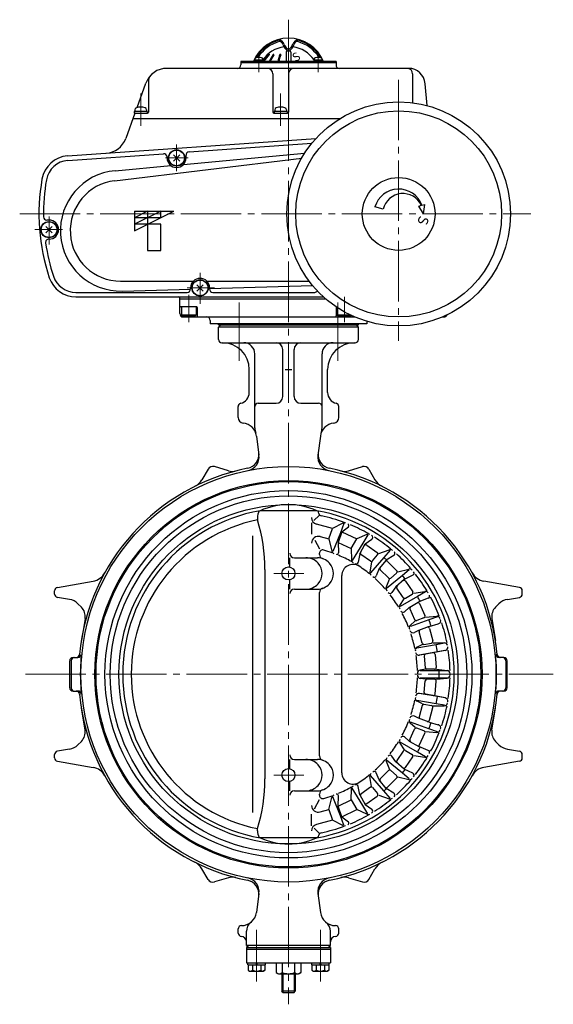
# Model space of a CAD drawing. Extents: x -780 to 269, y -726 to 783.
# Drawn here: x -774 to -297, y -663 to 216 of the extents above; entities that cross this region are included whole.
import ezdxf

# ---------------------------------------------------------------- set-up
doc = ezdxf.new("R2010")
doc.units = 0
doc.header["$LTSCALE"] = 6
doc.header["$MEASUREMENT"] = 0
doc.linetypes.add('CENTER', pattern=[12, 9, -1, 1, -1])
doc.layers.add('1', color=7, linetype='CONTINUOUS')
doc.layers.add('2', color=7, linetype='CONTINUOUS')
doc.styles.get("Standard").update_dxf_attribs({"font": 'simplex.shx', "bigfont": 'BIGFONT.shx'})

msp = doc.modelspace()

# ---------------------------------------------------------------- linework, layer by layer
at = {"layer": '1', "color": 2, "linetype": 'CENTER', "lineweight": 13}
for p, q in [((-533.578, 216.5), (-533.578, -662.572)), ((-577.778, -88.221), (-577.778, -35.97)), ((-489.378, -88.221), (-489.378, -35.97)), ((-546.605, -277.928), (-519.764, -277.928)), ((-768.59, -367.928), (-296.839, -367.928)), ((-546.605, -457.928), (-519.764, -457.928)), ((-562.078, -596.123), (-562.078, -642.262)), ((-505.078, -596.123), (-505.078, -642.262))]:
    msp.add_line(p, q, dxfattribs=at)
at = {"layer": '1'}
for p, q in [((-596.078, -55.928), (-596.078, -54.928)), ((-596.078, -55.928), (-471.078, -55.928)), ((-594.078, -55.928), (-596.078, -57.928)), ((-596.078, -68.928), (-596.078, -57.928)), ((-471.078, -57.928), (-596.078, -57.928)), ((-473.078, -55.928), (-471.078, -57.928)), ((-471.078, -55.928), (-471.078, -54.928)), ((-471.078, -68.928), (-471.078, -57.928)), ((-593.078, -71.928), (-474.078, -71.928)), ((-538.578, -119.928), (-538.578, -77.928)), ((-528.578, -119.928), (-528.578, -77.928)), ((-563.578, -147.772), (-563.578, -81.928)), ((-503.578, -147.772), (-503.578, -81.928)), ((-568.578, -116.279), (-568.578, -95.928)), ((-536.578, -95.928), (-530.578, -95.928)), ((-498.578, -116.279), (-498.578, -95.928)), ((-578.578, -138.661), (-578.578, -128.928)), ((-560.578, -125.928), (-544.578, -125.928)), ((-522.578, -125.928), (-506.578, -125.928)), ((-488.578, -138.661), (-488.578, -128.928)), ((-562.136, -155.314), (-559.936, -172.186)), ((-505.02, -155.314), (-507.22, -172.186)), ((-587.288, -186.258), (-599.679, -182.494)), ((-479.868, -186.258), (-467.477, -182.494)), ((-605.463, -184.778), (-610.89, -194.177)), ((-461.693, -184.778), (-456.266, -194.177)), ((-561.291, -228.2), (-561.291, -230.163)), ((-508.361, -221.94), (-558.795, -221.94)), ((-510.776, -230.619), (-506.035, -226.104)), ((-512.899, -232.64), (-512.899, -242.959)), ((-494.227, -237.72), (-508.474, -233.844)), ((-484.885, -232.937), (-494.227, -237.72)), ((-484.074, -233.368), (-486.983, -241.572)), ((-485.898, -240.798), (-480.049, -236.155)), ((-565.841, -244.435), (-565.841, -491.42)), ((-505.323, -245.02), (-497.597, -247.123)), ((-497.597, -247.123), (-494.227, -237.72)), ((-486.983, -241.572), (-494.055, -258.393)), ((-485.898, -240.798), (-489.268, -250.201)), ((-485.898, -240.798), (-472.598, -247.096)), ((-463.521, -242.996), (-472.598, -247.096)), ((-462.682, -243.35), (-466.975, -250.877)), ((-510.09, -248.169), (-505.865, -256.005)), ((-497.597, -247.123), (-494.885, -257.912)), ((-489.268, -250.201), (-477.525, -255.762)), ((-489.268, -250.201), (-488.854, -259.349)), ((-477.525, -255.762), (-472.598, -247.096)), ((-466.975, -250.877), (-476.573, -266.356)), ((-469.849, -260.262), (-464.922, -251.596)), ((-464.922, -251.596), (-459.108, -247.371)), ((-463.569, -252.558), (-454.215, -259.209)), ((-505.865, -260.876), (-505.865, -259.906)), ((-477.525, -255.762), (-477.24, -265.668)), ((-469.849, -260.262), (-471.195, -267.734)), ((-460.371, -267), (-468.744, -261.047)), ((-458.345, -266.733), (-453.928, -261.387)), ((-452.9, -260.144), (-443.587, -256.789)), ((-442.794, -257.193), (-448.246, -263.739)), ((-439.407, -261.804), (-446.111, -265.929)), ((-532.314, -272.267), (-532.314, -263.928)), ((-528.314, -263.928), (-507.727, -263.928)), ((-459.234, -267.809), (-460.733, -276.596)), ((-448.246, -263.739), (-460.271, -277.451)), ((-446.111, -265.929), (-452.444, -273.594)), ((-444.944, -267.113), (-436.865, -275.318)), ((-554.587, -274.506), (-554.587, -461.349)), ((-485.879, -456.016), (-485.879, -279.84)), ((-452.444, -273.594), (-455.056, -279.916)), ((-451.495, -274.558), (-444.261, -281.903)), ((-431.772, -279.766), (-446.001, -291.338)), ((-442.219, -281.993), (-436.96, -277.512)), ((-435.733, -276.466), (-426.104, -273.928)), ((-425.596, -274.557), (-431.772, -279.766)), ((-422.384, -279.535), (-430.036, -283.361)), ((-740.099, -290.376), (-708.209, -284.753)), ((-532.314, -291.928), (-532.314, -283.588)), ((-446.158, -290.316), (-443.282, -282.898)), ((-437.585, -289.792), (-441.143, -294.821)), ((-430.036, -283.361), (-437.585, -289.792)), ((-429.093, -284.728), (-422.535, -294.239)), ((-327.057, -290.376), (-358.947, -284.753)), ((-742.578, -296.278), (-742.578, -293.33)), ((-528.314, -291.928), (-507.727, -291.928)), ((-505.865, -440.876), (-505.865, -294.98)), ((-430.944, -299.423), (-436.816, -290.907)), ((-418.197, -298.472), (-433.833, -307.281)), ((-428.95, -299.866), (-423.011, -296.384)), ((-421.619, -295.568), (-411.751, -293.901)), ((-411.072, -294.342), (-418.197, -298.472)), ((-324.578, -296.278), (-324.578, -293.33)), ((-729.258, -301.066), (-740.078, -299.236)), ((-721.693, -304.97), (-718.631, -308.032)), ((-434.034, -306.409), (-430.152, -300.571)), ((-425.721, -308.365), (-417.187, -303.362)), ((-408.631, -300.017), (-417.187, -303.362)), ((-416.495, -304.868), (-411.66, -315.396)), ((-345.463, -304.97), (-348.524, -308.032)), ((-337.898, -301.066), (-327.078, -299.236)), ((-425.721, -308.365), (-429.99, -312.023)), ((-425.154, -309.598), (-420.824, -319.027)), ((-410.985, -316.868), (-401.032, -316.1)), ((-715.413, -318.016), (-718.63, -337.73)), ((-420.244, -320.29), (-424.745, -324.417)), ((-407.995, -319.289), (-424.512, -325.176)), ((-412.504, -317.429), (-418.941, -319.808)), ((-400.496, -316.55), (-407.995, -319.289)), ((-407.953, -325.325), (-399.625, -322.914)), ((-351.743, -318.016), (-348.526, -337.73)), ((-417.213, -328.747), (-421.03, -330.516)), ((-407.953, -325.325), (-417.213, -328.747)), ((-414.212, -340.119), (-416.865, -330.065)), ((-407.532, -326.922), (-404.57, -338.147)), ((-401.507, -341.583), (-418.763, -344.569)), ((-413.859, -341.457), (-418.586, -343.861)), ((-412.497, -341.213), (-405.756, -340.006)), ((-404.155, -339.719), (-394.308, -339.845)), ((-394.016, -340.258), (-401.507, -341.583)), ((-400.39, -347.984), (-416.766, -350.822)), ((-412.32, -350.32), (-416.575, -350.898)), ((-404.234, -348.872), (-410.972, -350.079)), ((-393.591, -346.831), (-402.616, -348.582)), ((-402.475, -350.22), (-401.477, -361.799)), ((-393.86, -346.83), (-400.39, -347.984)), ((-729.078, -379.928), (-729.078, -355.928)), ((-727.768, -355.928), (-727.768, -379.928)), ((-726.078, -352.928), (-721.76, -352.928)), ((-412.202, -351.684), (-411.309, -362.057)), ((-341.078, -352.928), (-345.396, -352.928)), ((-339.388, -355.928), (-339.388, -379.928)), ((-338.078, -379.928), (-338.078, -355.928)), ((-415.891, -364.678), (-391.279, -364.678)), ((-411.191, -363.428), (-415.795, -364.235)), ((-402.972, -363.428), (-409.815, -363.428)), ((-401.337, -363.428), (-391.8, -364.405)), ((-415.891, -371.178), (-391.279, -371.178)), ((-411.191, -372.428), (-415.795, -371.621)), ((-412.202, -384.172), (-411.309, -373.799)), ((-402.972, -372.428), (-409.815, -372.428)), ((-402.475, -385.636), (-401.477, -374.057)), ((-401.337, -372.428), (-391.8, -371.45)), ((-726.078, -382.928), (-721.76, -382.928)), ((-400.39, -387.871), (-416.766, -385.034)), ((-412.32, -385.536), (-416.575, -384.958)), ((-404.234, -386.983), (-410.972, -385.777)), ((-341.078, -382.928), (-345.396, -382.928)), ((-401.507, -394.273), (-418.763, -391.287)), ((-413.859, -394.399), (-418.586, -391.994)), ((-412.497, -394.643), (-405.756, -395.85)), ((-393.591, -389.024), (-402.616, -387.273)), ((-394.016, -395.597), (-401.507, -394.273)), ((-393.86, -389.026), (-400.39, -387.871)), ((-715.413, -417.839), (-718.63, -398.125)), ((-414.212, -395.736), (-416.865, -405.791)), ((-407.532, -408.934), (-404.57, -397.709)), ((-404.155, -396.136), (-394.308, -396.011)), ((-351.743, -417.839), (-348.526, -398.125)), ((-420.244, -415.566), (-424.745, -411.438)), ((-407.995, -416.567), (-424.512, -410.679)), ((-417.213, -407.108), (-421.03, -405.34)), ((-407.953, -410.531), (-417.213, -407.108)), ((-407.953, -410.531), (-399.625, -412.942)), ((-425.154, -426.257), (-420.824, -416.828)), ((-412.504, -418.426), (-418.941, -416.047)), ((-416.495, -430.987), (-411.66, -420.459)), ((-410.985, -418.988), (-401.032, -419.756)), ((-400.496, -419.305), (-407.995, -416.567)), ((-718.631, -427.823), (-721.693, -430.885)), ((-434.034, -429.447), (-430.152, -435.285)), ((-418.197, -437.383), (-433.833, -428.575)), ((-425.721, -427.491), (-429.99, -423.833)), ((-425.721, -427.491), (-417.187, -432.494)), ((-348.524, -427.823), (-345.463, -430.885)), ((-729.258, -434.79), (-740.078, -436.62)), ((-430.944, -436.432), (-436.816, -444.948)), ((-428.95, -435.99), (-423.011, -439.471)), ((-411.072, -441.513), (-418.197, -437.383)), ((-408.631, -435.839), (-417.187, -432.494)), ((-337.898, -434.79), (-327.078, -436.62)), ((-742.578, -442.525), (-742.578, -439.578)), ((-740.099, -445.48), (-708.209, -451.103)), ((-532.314, -452.267), (-532.314, -443.928)), ((-528.314, -443.928), (-507.727, -443.928)), ((-446.158, -445.539), (-443.282, -452.958)), ((-431.772, -456.09), (-446.001, -444.518)), ((-437.585, -446.063), (-441.143, -441.035)), ((-430.036, -452.495), (-437.585, -446.063)), ((-429.093, -451.127), (-422.535, -441.617)), ((-421.619, -440.288), (-411.751, -441.955)), ((-327.057, -445.48), (-358.947, -451.103)), ((-324.578, -442.525), (-324.578, -439.578)), ((-452.444, -462.262), (-455.056, -455.94)), ((-451.495, -461.297), (-444.261, -453.952)), ((-442.219, -453.863), (-436.96, -458.344)), ((-425.596, -461.298), (-431.772, -456.09)), ((-422.384, -456.32), (-430.036, -452.495)), ((-532.314, -471.928), (-532.314, -463.588)), ((-459.234, -468.047), (-460.733, -459.26)), ((-448.246, -472.117), (-460.271, -458.405)), ((-446.111, -469.927), (-452.444, -462.262)), ((-444.944, -468.742), (-436.865, -460.538)), ((-435.733, -459.389), (-426.104, -461.928)), ((-528.314, -471.928), (-507.727, -471.928)), ((-477.525, -480.094), (-477.24, -470.188)), ((-466.975, -484.979), (-476.573, -469.5)), ((-469.849, -475.594), (-471.195, -468.122)), ((-460.371, -468.855), (-468.744, -474.808)), ((-458.345, -469.122), (-453.928, -474.468)), ((-442.794, -478.663), (-448.246, -472.117)), ((-439.407, -474.052), (-446.111, -469.927)), ((-510.207, -487.904), (-505.865, -479.851)), ((-505.865, -475.949), (-505.865, -474.98)), ((-497.597, -488.733), (-494.885, -477.943)), ((-486.983, -494.284), (-494.055, -477.463)), ((-489.268, -485.655), (-488.854, -476.506)), ((-489.268, -485.655), (-477.525, -480.094)), ((-477.525, -480.094), (-472.598, -488.759)), ((-469.849, -475.594), (-464.922, -484.259)), ((-463.569, -483.297), (-454.215, -476.646)), ((-452.9, -475.712), (-443.587, -479.066)), ((-505.323, -490.835), (-497.597, -488.733)), ((-497.597, -488.733), (-494.227, -498.135)), ((-485.898, -495.057), (-489.268, -485.655)), ((-485.898, -495.057), (-472.598, -488.759)), ((-463.521, -492.859), (-472.598, -488.759)), ((-462.682, -492.506), (-466.975, -484.979)), ((-464.922, -484.259), (-459.108, -488.484)), ((-512.899, -503.216), (-512.899, -492.896)), ((-494.227, -498.135), (-508.474, -502.012)), ((-484.885, -502.918), (-494.227, -498.135)), ((-484.074, -502.488), (-486.983, -494.284)), ((-485.898, -495.057), (-480.049, -499.7)), ((-561.291, -507.655), (-561.291, -505.692)), ((-510.68, -505.329), (-506.035, -509.751)), ((-508.361, -513.916), (-558.795, -513.916)), ((-605.463, -551.078), (-610.89, -541.678)), ((-461.693, -551.078), (-456.266, -541.678)), ((-587.288, -549.597), (-599.679, -553.362)), ((-479.868, -549.597), (-467.477, -553.362)), ((-559.936, -563.669), (-562.136, -580.542)), ((-507.22, -563.669), (-505.02, -580.542)), ((-578.578, -598.928), (-578.578, -595.297)), ((-571.078, -609.928), (-571.078, -597.333)), ((-496.078, -609.928), (-496.078, -597.333)), ((-488.578, -598.928), (-488.578, -595.297)), ((-571.078, -609.928), (-569.078, -611.928)), ((-496.078, -609.928), (-571.078, -609.928)), ((-571.078, -611.928), (-496.078, -611.928)), ((-571.078, -611.928), (-571.078, -625.428)), ((-571.078, -613.428), (-496.078, -613.428)), ((-498.078, -611.928), (-496.078, -609.928)), ((-496.078, -611.928), (-496.078, -625.428)), ((-571.078, -625.428), (-496.078, -625.428)), ((-569.778, -627.428), (-569.778, -625.428)), ((-569.778, -627.428), (-554.378, -627.428)), ((-569.578, -627.428), (-569.578, -632.206)), ((-569.578, -632.206), (-568.328, -632.928)), ((-568.328, -632.928), (-555.828, -632.928)), ((-565.828, -627.428), (-565.828, -632.206)), ((-562.078, -627.428), (-562.578, -625.428)), ((-562.078, -625.428), (-561.578, -627.428)), ((-558.328, -627.428), (-558.328, -632.206)), ((-554.578, -632.206), (-555.828, -632.928)), ((-554.578, -627.428), (-554.578, -632.206)), ((-554.378, -625.428), (-554.378, -627.428)), ((-544.528, -625.428), (-544.528, -634.302)), ((-539.053, -625.428), (-539.053, -634.302)), ((-528.103, -625.428), (-528.103, -634.302)), ((-522.628, -625.428), (-522.628, -634.302)), ((-512.778, -627.428), (-512.778, -625.428)), ((-512.778, -627.428), (-497.378, -627.428)), ((-512.578, -627.428), (-512.578, -632.206)), ((-512.578, -632.206), (-511.328, -632.928)), ((-511.328, -632.928), (-498.828, -632.928)), ((-508.828, -627.428), (-508.828, -632.206)), ((-505.078, -627.428), (-505.578, -625.428)), ((-505.078, -625.428), (-504.578, -627.428)), ((-501.328, -627.428), (-501.328, -632.206)), ((-497.578, -632.206), (-498.828, -632.928)), ((-497.578, -627.428), (-497.578, -632.206)), ((-497.378, -625.428), (-497.378, -627.428)), ((-544.528, -634.302), (-542.578, -635.428)), ((-542.578, -635.428), (-524.578, -635.428)), ((-539.578, -635.428), (-539.578, -650.981)), ((-527.578, -635.428), (-527.578, -650.981)), ((-522.628, -634.302), (-524.578, -635.428)), ((-538.631, -651.928), (-539.578, -650.981)), ((-527.578, -650.981), (-539.578, -650.981)), ((-538.631, -651.928), (-528.525, -651.928)), ((-528.525, -651.928), (-527.578, -650.981))]:
    msp.add_line(p, q, dxfattribs=at)
at = {"layer": '1', "color": 2}
for p, q in [((-538.631, -635.428), (-538.631, -651.928)), ((-528.525, -635.428), (-528.525, -651.928))]:
    msp.add_line(p, q, dxfattribs=at)
at = {"layer": '1'}
for centre, radius in [((-533.578, -367.928), 185.456), ((-533.578, -367.928), 173), ((-533.578, -367.928), 172), ((-533.578, -367.928), 164), ((-533.578, -367.928), 159.3), ((-533.578, -367.928), 151.5), ((-533.578, -277.928), 5.8), ((-533.578, -457.928), 5.8)]:
    msp.add_circle(centre, radius, dxfattribs=at)
for centre, radius, start, end in [((-593.078, -68.928), 3, 180, 270), ((-474.078, -68.928), 3, 270, 0), ((-592.578, -95.928), 24, 0, 90), ((-573.578, -81.928), 10, 0, 90), ((-544.578, -77.928), 6, 0, 90), ((-522.578, -77.928), 6, 90, 180), ((-493.578, -81.928), 10, 90, 180), ((-474.578, -95.928), 24, 90, 180), ((-578.578, -116.279), 10, 283.342364, 0), ((-544.578, -119.928), 6, 270, 0), ((-522.578, -119.928), 6, 180, 270), ((-488.578, -116.279), 10, 180, 256.657636), ((-575.578, -128.928), 3, 103.342364, 180), ((-560.578, -128.928), 3, 90, 180), ((-506.578, -128.928), 3, 0, 90), ((-491.578, -128.928), 3, 0, 76.657636), ((-573.578, -138.661), 5, 180, 263.966856), ((-493.578, -138.661), 5, 276.033144, 0), ((-575.522, -157.059), 13.5, 7.427446, 83.966856), ((-548.578, -147.772), 15, 180, 199.017654), ((-491.634, -157.059), 13.5, 96.033144, 172.572554), ((-518.578, -147.772), 15, 340.982346, 0), ((-572.596, -171.771), 12.5, 281.25, 7.427446), ((-572.331, -173.802), 12.5, 281.289528, 7.427446), ((-494.825, -173.802), 12.5, 172.572554, 258.710472), ((-494.56, -171.771), 12.5, 172.572554, 258.75), ((-533.578, -367.928), 187.5, 101.25, 174.578137), ((-601.133, -187.278), 5, 73.1, 150), ((-533.578, -367.928), 187.5, 5.421863, 78.75), ((-466.023, -187.278), 5, 30, 106.9), ((-583.654, -174.298), 12.5, 253.1, 284.5), ((-483.502, -174.298), 12.5, 255.5, 286.9), ((-623.88, -186.677), 15, 296.483322, 330), ((-443.276, -186.677), 15, 210, 243.516678), ((-533.578, -276.867), 60.439, 65.340508, 114.659492), ((-533.578, -367.928), 148.15, 99.800087, 260.199913), ((-548.291, -228.2), 13, 152.078202, 180), ((-506.899, -228.054), 6, 180, 254.779259), ((-533.578, -367.928), 148.15, 279.800087, 80.199913), ((-518.865, -228.2), 13, 16.925516, 27.921798), ((-503.558, -223.542), 3, 196.925516, 258.25475), ((-533.578, -367.928), 144.473, 69.806971, 78.25475), ((-533.578, -367.928), 140.524, 101.373881, 258.626119), ((-704.587, -274.506), 150, 0, 17.194692), ((-483.518, -235.607), 3, 69.277077, 117.112655), ((-480.981, -234.981), 1.5, 308.440102, 68.415215), ((-533.578, -367.928), 144.473, 60.356024, 67.390606), ((-506.899, -250.81), 6, 74.779572, 180), ((-462.286, -245.731), 3, 59.739999, 114.308068), ((-460.284, -245.753), 2, 306.006673, 59.039827), ((-533.578, -367.928), 144.473, 50.650115, 57.845929), ((-464.438, -253.781), 1.5, 54.586817, 150.378348), ((-528.314, -259.928), 4, 180, 270), ((-502.865, -259.906), 3, 74.128437, 180), ((-501.865, -260.876), 4, 180, 251.629051), ((-533.578, -367.928), 115.303, 70.188752, 74.128437), ((-491.976, -257.181), 3, 194.106746, 249.411304), ((-490.353, -259.417), 1.5, 248.280167, 2.591524), ((-533.578, -367.928), 115.303, 60.723314, 67.120154), ((-467.875, -259.825), 1.5, 150.378348, 234.58791), ((-455.084, -260.432), 1.5, 320.433218, 54.586817), ((-442.571, -259.612), 3, 49.962935, 109.808642), ((-440.455, -260.1), 2, 301.60518, 49.185077), ((-533.578, -367.928), 144.473, 40.841246, 48.104912), ((-517.946, -278.528), 14.6, 42.23686, 90), ((-507.727, -278.528), 14.6, 42.23686, 90), ((-517.285, -277.928), 13.707, 317.763141, 42.23686), ((-507.066, -277.928), 13.707, 317.763141, 42.23686), ((-475.879, -279.84), 10, 56.774447, 180), ((-474.241, -265.582), 3, 181.645237, 239.896368), ((-473.163, -267.379), 2, 239.00026, 349.789541), ((-533.578, -367.928), 115.303, 51.006617, 57.552814), ((-459.501, -265.778), 1.5, 234.58791, 320.433218), ((-533.578, -367.928), 134.673, 49.343981, 50.68227), ((-446.013, -268.166), 1.5, 44.561451, 140.431313), ((-710.814, -269.981), 15, 280, 331.073398), ((-457.776, -277.1), 3, 170.317576, 230.152465), ((-456.904, -279.152), 2, 229.183437, 337.55828), ((-450.426, -273.506), 1.5, 140.431313, 224.561426), ((-437.933, -276.37), 1.5, 310.43243, 44.561451), ((-533.578, -367.928), 134.673, 39.145777, 40.891974), ((-425.339, -276.829), 3, 40.085552, 104.767047), ((-423.279, -277.746), 2, 296.562525, 39.269706), ((-533.578, -367.928), 144.473, 30.982209, 38.27965), ((-356.342, -269.981), 15, 208.926602, 260), ((-517.946, -277.328), 14.6, 270, 317.763141), ((-507.727, -277.328), 14.6, 270, 317.763141), ((-533.578, -367.928), 115.303, 41.189639, 47.800416), ((-443.192, -280.851), 1.5, 224.561426, 310.43243), ((-435.581, -290.056), 1.5, 130.432461, 214.588402), ((-430.328, -285.58), 1.5, 34.588974, 130.432461), ((-430.328, -285.58), 1.5, 34.588974, 130.432461), ((-739.578, -293.33), 3, 100, 180), ((-739.578, -296.278), 3, 180, 260.4), ((-528.314, -295.928), 4, 90, 180), ((-501.865, -294.98), 4, 108.370949, 180), ((-443.361, -291.4), 3, 158.809143, 220.306447), ((-442.776, -293.665), 2, 219.27788, 324.715131), ((-533.578, -367.928), 115.303, 31.324085, 37.968163), ((-423.77, -295.09), 1.5, 300.38079, 34.588974), ((-533.578, -367.928), 134.673, 28.92851, 31.046592), ((-411.251, -296.859), 3, 30.155606, 99.589076), ((-409.359, -298.154), 2, 291.354171, 29.322965), ((-327.578, -296.278), 3, 279.6, 0), ((-327.578, -293.33), 3, 0, 80), ((-731.593, -314.87), 14, 45, 80.4), ((-431.536, -308.07), 3, 146.381312, 210.395923), ((-429.709, -298.572), 1.5, 214.588402, 300.38079), ((-417.858, -305.494), 1.5, 24.665694, 120.381255), ((-533.578, -367.928), 144.473, 21.096346, 28.412007), ((-335.563, -314.87), 14, 99.6, 135), ((-726.763, -316.164), 11.5, 350.731968, 45), ((-431.292, -310.504), 2, 209.309879, 310.588827), ((-533.578, -367.928), 115.303, 21.432621, 28.095612), ((-423.791, -308.972), 1.5, 120.381255, 204.665959), ((-413.024, -316.022), 1.5, 290.283694, 24.665694), ((-400.801, -319.091), 3, 20.194196, 94.412805), ((-340.393, -316.164), 11.5, 135, 189.268032), ((-422.718, -326.628), 3, 132.518372, 200.432223), ((-419.461, -318.401), 1.5, 204.665959, 290.283694), ((-533.578, -367.928), 134.673, 18.694395, 21.171735), ((-400.459, -320.032), 3, 286.146298, 19.788551), ((-533.578, -367.928), 144.473, 11.196021, 18.521446), ((-422.291, -327.793), 3, 199.831188, 294.859539), ((-533.578, -367.928), 115.303, 11.527172, 18.201257), ((-415.415, -329.682), 1.5, 110.283559, 194.783702), ((-408.982, -327.304), 1.5, 14.782166, 110.283559), ((-412.761, -339.736), 1.5, 194.783702, 280.151455), ((-406.02, -338.529), 1.5, 280.151455, 14.782166), ((-533.578, -367.928), 134.673, 8.516182, 11.280971), ((-394.346, -342.844), 3, 10.212586, 89.269885), ((-723.226, -349.928), 3, 270, 354.578137), ((-721.76, -349.928), 3, 270, 354.53616), ((-417.225, -346.535), 3, 116.963662, 190.418024), ((-416.978, -347.925), 3, 189.734438, 277.732058), ((-533.578, -367.928), 115.303, 1.615188, 8.295382), ((-410.708, -351.555), 1.5, 100.151082, 184.923345), ((-403.969, -350.349), 1.5, 4.924415, 100.151082), ((-394.162, -343.886), 3, 280.981721, 9.78421), ((-533.578, -367.928), 144.473, 1.289006, 8.61874), ((-345.396, -349.928), 3, 185.46384, 270), ((-343.93, -349.928), 3, 185.421863, 270), ((-726.078, -355.928), 3, 90, 180), ((-724.768, -355.928), 3, 90, 180), ((-533.578, -367.928), 186.041, 175.375366, 184.624634), ((-533.578, -367.928), 186.041, 355.375366, 4.624634), ((-342.388, -355.928), 3, 0, 90), ((-341.078, -355.928), 3, 0, 90), ((-415.277, -367.19), 3, 99.943837, 180.35734), ((-415.277, -368.666), 3, 179.64266, 260.056163), ((-409.815, -361.928), 1.5, 184.923345, 270), ((-402.972, -361.928), 1.5, 270, 4.924415), ((-533.578, -367.928), 134.673, 358.617176, 1.382824), ((-392.106, -367.39), 3, 0.217939, 84.147864), ((-392.106, -368.466), 3, 275.852136, 359.782061), ((-533.578, -367.928), 115.303, 351.704618, 358.384812), ((-409.815, -373.928), 1.5, 90, 175.076655), ((-402.972, -373.928), 1.5, 355.075585, 90), ((-533.578, -367.928), 144.473, 351.38126, 358.710994), ((-726.078, -379.928), 3, 180, 270), ((-724.768, -379.928), 3, 180, 270), ((-723.226, -385.928), 3, 5.421863, 90), ((-721.76, -385.928), 3, 5.46384, 90), ((-533.578, -367.928), 187.5, 185.421863, 258.75), ((-533.578, -367.928), 187.5, 281.25, 354.578137), ((-416.978, -387.931), 3, 82.267942, 170.265562), ((-410.708, -384.3), 1.5, 175.076655, 259.848918), ((-403.969, -385.507), 1.5, 259.848918, 355.075585), ((-345.396, -385.928), 3, 90, 174.53616), ((-343.93, -385.928), 3, 90, 174.578137), ((-342.388, -379.928), 3, 270, 0), ((-341.078, -379.928), 3, 270, 0), ((-533.578, -367.928), 115.303, 341.798743, 348.472828), ((-417.225, -389.32), 3, 169.581976, 243.036338), ((-412.761, -396.119), 1.5, 79.848545, 165.216298), ((-533.578, -367.928), 134.673, 348.719029, 351.483818), ((-394.346, -393.011), 3, 270.730115, 349.787414), ((-394.162, -391.969), 3, 350.21579, 79.018279), ((-406.02, -397.326), 1.5, 345.217834, 79.848545), ((-533.578, -367.928), 144.473, 341.478554, 348.803979), ((-533.578, -367.928), 115.303, 331.904388, 338.567379), ((-422.718, -409.227), 3, 159.567777, 227.481628), ((-422.291, -408.062), 3, 65.140461, 160.168812), ((-415.415, -406.174), 1.5, 165.216298, 249.716441), ((-408.982, -408.551), 1.5, 249.716441, 345.217834), ((-533.578, -367.928), 134.673, 338.828265, 341.305605), ((-400.459, -415.824), 3, 340.211449, 73.853702), ((-726.763, -419.692), 11.5, 315, 9.268032), ((-419.461, -417.454), 1.5, 69.716306, 155.334041), ((-413.024, -419.833), 1.5, 335.334306, 69.716306), ((-533.578, -367.928), 144.473, 331.587993, 338.903654), ((-400.801, -416.765), 3, 265.587195, 339.805804), ((-340.393, -419.692), 11.5, 170.731968, 225), ((-533.578, -367.928), 115.303, 322.031837, 328.675915), ((-431.536, -427.786), 3, 149.604077, 213.618688), ((-431.292, -425.351), 2, 49.411173, 150.690121), ((-423.791, -426.883), 1.5, 155.334041, 239.618745), ((-739.578, -439.578), 3, 99.6, 180), ((-731.593, -420.986), 14, 279.6, 315), ((-429.709, -437.284), 1.5, 59.61921, 145.411598), ((-423.77, -440.765), 1.5, 325.411026, 59.61921), ((-417.858, -430.361), 1.5, 239.618745, 335.334306), ((-533.578, -367.928), 134.673, 328.953408, 331.07149), ((-409.359, -437.702), 2, 330.677035, 68.645829), ((-335.563, -420.986), 14, 225, 260.4), ((-327.578, -439.578), 3, 0, 80.4), ((-739.578, -442.525), 3, 180, 260), ((-528.314, -439.928), 4, 180, 270), ((-517.946, -458.528), 14.6, 42.23686, 90), ((-507.727, -458.528), 14.6, 42.23686, 90), ((-501.865, -440.876), 4, 180, 251.629051), ((-533.578, -367.928), 115.303, 312.199584, 318.810361), ((-443.361, -444.455), 3, 139.693553, 201.190857), ((-442.776, -442.19), 2, 35.284869, 140.72212), ((-435.581, -445.8), 1.5, 145.411598, 229.567539), ((-533.578, -367.928), 144.473, 321.72035, 329.017791), ((-411.251, -438.997), 3, 260.410924, 329.844394), ((-327.578, -442.525), 3, 280, 0), ((-710.814, -465.875), 15, 28.926602, 80), ((-517.285, -457.928), 13.707, 317.763141, 42.23686), ((-507.066, -457.928), 13.707, 317.763141, 42.23686), ((-475.879, -456.016), 10, 180, 303.225553), ((-457.776, -458.755), 3, 129.847535, 189.682424), ((-456.904, -456.703), 2, 22.44172, 130.816563), ((-443.192, -455.005), 1.5, 49.56757, 135.438574), ((-533.578, -367.928), 134.673, 319.108026, 320.854223), ((-430.328, -450.276), 1.5, 229.567539, 325.411026), ((-430.328, -450.276), 1.5, 229.567539, 325.411026), ((-423.279, -458.109), 2, 320.730294, 63.437475), ((-356.342, -465.875), 15, 100, 151.073398), ((-704.587, -461.349), 150, 342.805308, 0), ((-533.578, -367.928), 115.303, 302.447186, 308.993383), ((-450.426, -462.35), 1.5, 135.438574, 219.568687), ((-533.578, -367.928), 144.473, 311.895088, 319.158754), ((-437.933, -459.486), 1.5, 315.438549, 49.56757), ((-425.339, -459.027), 3, 255.232953, 319.914448), ((-528.314, -475.928), 4, 90, 180), ((-517.946, -457.328), 14.6, 270, 317.763141), ((-507.727, -457.328), 14.6, 270, 317.763141), ((-501.865, -474.98), 4, 108.370949, 180), ((-533.578, -367.928), 115.303, 292.879846, 299.276686), ((-474.241, -470.274), 3, 120.103632, 178.354763), ((-473.163, -468.476), 2, 10.210459, 120.99974), ((-459.501, -470.078), 1.5, 39.566782, 125.41209), ((-455.084, -475.424), 1.5, 305.413183, 39.566782), ((-533.578, -367.928), 134.673, 309.31773, 310.656019), ((-446.013, -467.69), 1.5, 219.568687, 315.438549), ((-440.455, -475.755), 2, 310.814923, 58.39482), ((-502.865, -475.949), 3, 180, 285.871563), ((-533.578, -367.928), 115.303, 285.871563, 289.811248), ((-491.976, -478.675), 3, 110.588696, 165.893254), ((-490.353, -476.438), 1.5, 357.408476, 111.719833), ((-467.875, -476.031), 1.5, 125.41209, 209.621652), ((-464.438, -482.075), 1.5, 209.621652, 305.413183), ((-533.578, -367.928), 144.473, 302.154071, 309.349885), ((-442.571, -476.244), 3, 250.191358, 310.037065), ((-506.899, -485.046), 6, 180, 285.220428), ((-460.284, -490.102), 2, 300.960173, 53.993327), ((-480.981, -500.875), 1.5, 291.584785, 51.559898), ((-533.578, -367.928), 144.473, 292.609394, 299.643976), ((-462.286, -490.125), 3, 245.691932, 300.260001), ((-548.291, -507.655), 13, 180, 207.921798), ((-506.899, -507.801), 6, 105.220741, 180), ((-503.558, -512.313), 3, 101.74525, 163.074484), ((-533.578, -367.928), 144.473, 281.74525, 290.193029), ((-483.518, -500.248), 3, 242.887345, 290.722923), ((-533.578, -458.988), 60.439, 245.340508, 294.659492), ((-518.865, -507.655), 13, 332.078202, 343.074484), ((-623.88, -549.178), 15, 30, 63.516678), ((-443.276, -549.178), 15, 116.483322, 150), ((-601.133, -548.578), 5, 210, 286.9), ((-583.654, -561.557), 12.5, 75.5, 106.9), ((-572.596, -564.085), 12.5, 352.572554, 78.75), ((-572.331, -562.054), 12.5, 352.572554, 78.710472), ((-494.825, -562.054), 12.5, 101.289528, 187.427446), ((-494.56, -564.085), 12.5, 101.25, 187.427446), ((-483.502, -561.557), 12.5, 73.1, 104.5), ((-466.023, -548.578), 5, 253.1, 330), ((-575.522, -578.797), 13.5, 269.806997, 352.572554), ((-491.634, -578.797), 13.5, 187.427446, 270.193003), ((-575.578, -595.297), 3, 89.806997, 180), ((-561.078, -597.333), 10, 127.926939, 180), ((-506.078, -597.333), 10, 0, 52.073061), ((-491.578, -595.297), 3, 0, 90.193003), ((-575.578, -598.928), 3, 180, 266.416678), ((-576.078, -606.912), 5, 0, 86.416678), ((-491.078, -606.912), 5, 93.583322, 180), ((-491.578, -598.928), 3, 273.583322, 0), ((-567.703, -629.796), 3.054, 232.121121, 307.878879), ((-562.078, -621.599), 11.25, 250.528777, 289.471219), ((-556.453, -629.796), 3.054, 232.121121, 307.878879), ((-510.703, -629.796), 3.054, 232.121121, 307.878879), ((-505.078, -621.599), 11.25, 250.528777, 289.471219), ((-499.453, -629.796), 3.054, 232.121121, 307.878879), ((-541.79, -630.783), 4.459, 232.121121, 307.878879), ((-533.578, -618.816), 16.425, 250.528777, 289.471219), ((-525.365, -630.783), 4.459, 232.121121, 307.878879)]:
    msp.add_arc(centre, radius, start, end, dxfattribs=at)
at = {"layer": '2', "color": 2, "linetype": 'CENTER', "lineweight": 13}
for p, q in [((-560.094, 185.988), (-560.094, 169.567)), ((-507.061, 186.418), (-507.061, 169.567)), ((-435.078, 162.933), (-435.078, -70.268)), ((-665.578, 150.732), (-665.578, 121.599)), ((-540.578, 150.732), (-540.578, 121.599)), ((-633.578, 105.005), (-633.578, 81.279)), ((-643.394, 93.072), (-623.122, 93.072)), ((-773.81, 43.072), (-316.841, 43.072)), ((-747.578, 40.842), (-747.578, 15.742)), ((-760.118, 29.072), (-735.491, 29.072)), ((-612.578, -9.358), (-612.578, -37.3)), ((-624.197, -22.928), (-599.571, -22.928)), ((-622.578, -29.244), (-622.578, -53.463)), ((-483.578, -30.928), (-483.578, -53.463))]:
    msp.add_line(p, q, dxfattribs=at)
at = {"layer": '2'}
for p, q in [((-535.578, 187.572), (-535.578, 179.272)), ((-534.578, 188.572), (-534.213, 188.572)), ((-532.942, 188.572), (-532.578, 188.572)), ((-531.578, 187.572), (-531.578, 179.272)), ((-491.078, 179.272), (-576.078, 179.272)), ((-576.078, 179.272), (-576.078, 176.072)), ((-491.078, 178.072), (-576.078, 178.072)), ((-556.294, 180.272), (-563.894, 180.272)), ((-563.894, 180.272), (-563.894, 179.272)), ((-563.594, 181.251), (-563.594, 180.272)), ((-556.594, 181.251), (-556.594, 180.272)), ((-556.294, 180.272), (-556.294, 179.272)), ((-503.261, 180.272), (-510.861, 180.272)), ((-510.861, 180.272), (-510.861, 179.272)), ((-510.561, 181.251), (-510.561, 180.272)), ((-503.561, 181.251), (-503.561, 180.272)), ((-503.261, 180.272), (-503.261, 179.272)), ((-491.078, 179.272), (-491.078, 176.072)), ((-426.26, 173.072), (-642.195, 173.072)), ((-547.578, 168.072), (-547.578, 134.072)), ((-533.578, 168.072), (-533.578, 134.072)), ((-422.578, 168.072), (-422.578, 142.288)), ((-668.942, 138.062), (-660.989, 159.913)), ((-658.578, 162.841), (-658.578, 134.072)), ((-409.602, 139.773), (-411.317, 159.38)), ((-670.758, 133.072), (-679.014, 110.39)), ((-671.328, 134.572), (-671.328, 133.072)), ((-659.828, 134.572), (-671.328, 134.572)), ((-671.328, 133.072), (-659.578, 133.072)), ((-670.828, 136.099), (-670.828, 134.572)), ((-660.328, 136.099), (-660.328, 134.572)), ((-659.828, 134.572), (-659.828, 133.072)), ((-546.578, 133.072), (-534.578, 133.072)), ((-546.328, 134.572), (-546.328, 133.072)), ((-534.828, 134.572), (-546.328, 134.572)), ((-545.828, 136.099), (-545.828, 134.572)), ((-535.328, 136.099), (-535.328, 134.572)), ((-534.828, 134.572), (-534.828, 133.072)), ((-487.756, 128.072), (-672.578, 128.072)), ((-730.978, 94.862), (-509.033, 110.382)), ((-622.287, 98.453), (-512.702, 106.116)), ((-730.699, 90.872), (-645.287, 96.845)), ((-627.311, 87.33), (-519.093, 97.307)), ((-688.991, 72.745), (-521.714, 93.014)), ((-642.078, 93.072), (-642.078, 93.852)), ((-636.406, 90.244), (-630.75, 95.901)), ((-630.75, 90.244), (-636.406, 95.901)), ((-625.078, 93.072), (-625.078, 95.46)), ((-688.521, 81.687), (-638.69, 86.281)), ((-671.078, 45.572), (-671.078, 28.072)), ((-671.078, 45.572), (-636.078, 45.572)), ((-671.078, 28.072), (-636.078, 45.572)), ((-647.745, 45.572), (-671.078, 33.906)), ((-659.411, 45.572), (-671.078, 39.739)), ((-659.411, 45.572), (-659.411, 10.572)), ((-647.745, 39.739), (-647.745, 45.572)), ((-448.882, 47.293), (-456.308, 49.563)), ((-416.968, 50.156), (-414.685, 50.768)), ((-412.878, 43.072), (-416.968, 50.156)), ((-414.294, 50.873), (-411.683, 51.572)), ((-412.878, 43.072), (-411.683, 51.572)), ((-747.578, 37.572), (-749.56, 37.572)), ((-647.745, 39.739), (-671.078, 39.739)), ((-750.406, 26.244), (-744.75, 31.901)), ((-744.75, 26.244), (-750.406, 31.901)), ((-647.745, 33.906), (-671.078, 33.906)), ((-647.745, 10.572), (-647.745, 33.906)), ((-747.578, 20.572), (-747.688, 20.572)), ((-659.411, 10.572), (-647.745, 10.572)), ((-683.578, -16.928), (-618.599, -16.928)), ((-606.557, -16.928), (-515.078, -16.928)), ((-682.036, -25.748), (-621.079, -24.001)), ((-621.078, -22.928), (-621.078, -23.928)), ((-615.406, -25.756), (-609.75, -20.099)), ((-609.75, -25.756), (-615.406, -20.099)), ((-604.078, -23.514), (-511.96, -20.875)), ((-604.078, -22.928), (-604.078, -23.928)), ((-723.629, -26.928), (-624.078, -26.928)), ((-723.629, -30.928), (-502.339, -30.928)), ((-630.578, -45.928), (-630.578, -31.928)), ((-500.07, -32.928), (-630.578, -32.928)), ((-601.078, -26.928), (-510.078, -26.928)), ((-615.578, -39.928), (-630.078, -39.928)), ((-629.078, -39.928), (-629.078, -47.428)), ((-616.078, -39.928), (-616.078, -47.428)), ((-615.078, -40.428), (-615.078, -47.928)), ((-491.078, -40.428), (-491.078, -47.928)), ((-490.078, -40.444), (-490.078, -47.428)), ((-629.078, -47.428), (-628.212, -47.928)), ((-616.078, -47.428), (-629.078, -47.428)), ((-628.212, -47.928), (-616.944, -47.928)), ((-627.578, -48.928), (-474.27, -48.928)), ((-616.078, -47.428), (-616.944, -47.928)), ((-603.578, -51.928), (-603.578, -54.928)), ((-490.078, -47.428), (-489.212, -47.928)), ((-477.619, -47.428), (-490.078, -47.428)), ((-489.212, -47.928), (-477.944, -47.928)), ((-477.32, -47.568), (-477.944, -47.928)), ((-395.886, -48.928), (-394.578, -48.928)), ((-463.578, -54.928), (-603.578, -54.928)), ((-463.578, -52.781), (-463.578, -54.928))]:
    msp.add_line(p, q, dxfattribs=at)
for centre, radius in [((-435.078, 43.072), 100), ((-435.078, 43.072), 92), ((-633.578, 93.072), 7.25), ((-633.578, 93.072), 7), ((-435.078, 43.072), 32.5), ((-747.578, 29.072), 7.25), ((-747.578, 29.072), 7), ((-612.578, -22.928), 7.25), ((-612.578, -22.928), 7)]:
    msp.add_circle(centre, radius, dxfattribs=at)
for centre, radius, start, end in [((-533.578, 166.072), 34, 22.844739, 157.155261), ((-533.578, 166.072), 33.162, 104.962752, 150.128593), ((-533.103, 165.25), 32.849, 105.470231, 147.621493), ((-541.366, 195.212), 3, 42.388379, 104.962752), ((-541.332, 194.981), 2, 48.747449, 105.470231), ((-543.969, 191.974), 6, 20.135943, 48.747449), ((-546.536, 190.493), 10, 22.238154, 42.388379), ((-527.069, 198.171), 12, 200.135943, 231.694293), ((-528.023, 198.062), 10, 202.238154, 227.992896), ((-540.086, 198.171), 12, 308.305707, 339.864057), ((-539.132, 198.062), 10, 312.007104, 337.761846), ((-520.62, 190.493), 10, 137.611621, 157.761846), ((-523.187, 191.974), 6, 131.252551, 159.864057), ((-525.79, 195.212), 3, 75.037248, 137.611621), ((-525.824, 194.981), 2, 74.529769, 131.252551), ((-534.053, 165.25), 32.849, 32.378507, 74.529769), ((-533.578, 166.072), 33.162, 29.871407, 75.037248), ((-533.578, 164.572), 28, 98.115746, 145.287318), ((-531.286, 165.304), 28.198, 134.156238, 150.306296), ((-530.904, 165.304), 28.198, 134.711482, 150.306296), ((-550.836, 185.438), 0.134, 314.711482, 134.156238), ((-522.855, 167.071), 30.473, 142.882669, 156.39704), ((-522.148, 167.071), 30.473, 143.677597, 156.39704), ((-546.928, 185.289), 0.283, 323.677597, 142.882669), ((-499.101, 168.838), 45.275, 158.681079, 166.675437), ((-498.178, 168.838), 45.275, 159.10214, 166.675437), ((-540.877, 185.141), 0.431, 339.10214, 158.681079), ((-534.578, 187.572), 1, 90, 180), ((-533.578, 191.895), 1.7, 227.992896, 312.007104), ((-533.578, 189.931), 1.5, 231.694293, 308.305707), ((-532.578, 187.572), 1, 0, 90), ((-533.578, 164.572), 28, 34.712682, 81.884254), ((-579.078, 176.072), 3, 270, 0), ((-562.294, 181.251), 1.3, 106.60155, 180), ((-560.094, 173.872), 9, 73.39845, 106.60155), ((-557.894, 181.251), 1.3, 0, 73.39845), ((-509.261, 181.251), 1.3, 106.60155, 180), ((-507.061, 173.872), 9, 73.39845, 106.60155), ((-504.861, 181.251), 1.3, 0, 73.39845), ((-488.078, 176.072), 3, 180, 270), ((-642.195, 153.072), 20, 90, 160), ((-552.578, 168.072), 5, 0, 90), ((-528.578, 168.072), 5, 90, 180), ((-427.578, 168.072), 5, 0, 90), ((-426.26, 158.072), 15, 5, 90), ((-653.578, 162.841), 5, 139.363281, 180), ((-670.058, 132.072), 1, 90, 160), ((-668.928, 136.099), 1.9, 106.072859, 180), ((-665.578, 124.472), 14, 73.927141, 106.072859), ((-662.228, 136.099), 1.9, 0, 73.927141), ((-659.578, 134.072), 1, 270, 0), ((-546.578, 134.072), 1, 180, 270), ((-543.928, 136.099), 1.9, 106.072859, 180), ((-540.578, 124.472), 14, 73.927141, 106.072859), ((-537.228, 136.099), 1.9, 0, 73.927141), ((-534.578, 134.072), 1, 270, 0), ((-697.807, 117.231), 20, 274, 340), ((-645.078, 93.852), 3, 0, 94), ((-622.078, 95.46), 3, 94, 180), ((-729.234, 69.923), 25, 94, 170.0242), ((-729.234, 69.923), 21, 94, 170.0242), ((-633.578, 93.072), 8.5, 180, 0), ((-683.578, 28.072), 53.842, 95.26735, 271.641263), ((-576.578, 43.072), 180, 170.0242, 198.428986), ((-576.578, 43.072), 176, 170.0242, 180.828003), ((-683.578, 28.072), 45, 96.908613, 270), ((-435.078, 43.072), 22.2, 20.571635, 163), ((-431.178, 43.072), 18.2, 25.014065, 166.591995), ((-749.56, 40.572), 3, 180.828003, 270), ((-747.578, 29.072), 8.5, 270, 90), ((-747.688, 17.572), 3, 90, 188.476216), ((-576.578, 43.072), 176, 188.476216, 198.428986), ((-723.629, -5.928), 25, 198.428986, 270), ((-723.629, -5.928), 21, 198.428986, 270), ((-612.578, -22.928), 8.5, 0, 180), ((-624.078, -23.928), 3, 270, 0), ((-601.078, -23.928), 3, 180, 270), ((-510.078, -23.928), 3, 270, 323.537161), ((-631.578, -31.928), 1, 0, 90), ((-630.078, -39.428), 0.5, 180, 270), ((-615.578, -40.428), 0.5, 0, 90), ((-490.578, -40.428), 0.5, 114.645458, 180), ((-627.578, -45.928), 3, 180, 270), ((-614.078, -47.928), 1, 180, 270), ((-606.578, -51.928), 3, 0, 90), ((-492.078, -47.928), 1, 270, 0), ((-394.578, -45.928), 3, 270, 337.371859)]:
    msp.add_arc(centre, radius, start, end, dxfattribs=at)

# ---------------------------------------------------------------- texts
for height, rotation, p in [(7.6, 31.641, (-527.333, 178.48)), (9, 253, (-416.358, 42.054))]:
    msp.add_text('S', height=height, rotation=rotation, dxfattribs=at).set_placement(p)

doc.saveas('drawing.dxf')
